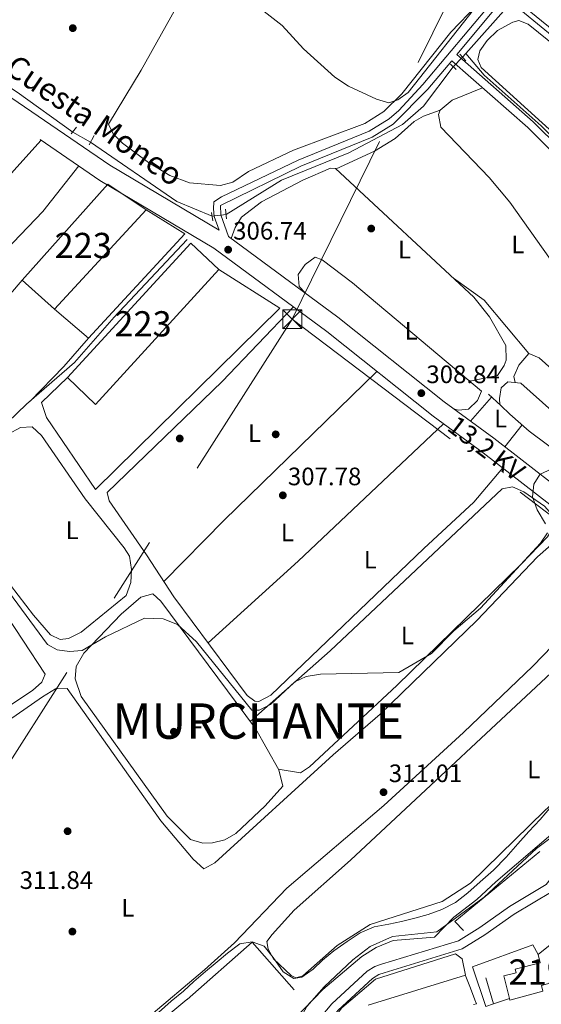
# Model space of a CAD drawing. Units: metres. Extents: x 608627 to 615599, y 4650619 to 4655354.
# Drawn here: x 610651 to 610858, y 4653984 to 4654375 of the extents above; entities that cross this region are included whole.
import ezdxf
from ezdxf.enums import TextEntityAlignment as Align

# ---------------------------------------------------------------- set-up
doc = ezdxf.new("R2010")
doc.units = ezdxf.units.M
doc.header["$MEASUREMENT"] = 0
for name, pattern in [('DGN Style 2', [87.3308, 52.39848, -34.93232]), ('DGN Style 3', [122.26311999999999, 87.3308, -34.93232]), ('DGN Style 5', [61.13155999999999, 26.19924, -34.93232]), ('DGN Style 7', [174.6616, 78.59772, -34.93232, 26.19924, -34.93232])]:
    doc.linetypes.add(name, pattern=pattern)
for name, color, linetype, lineweight in [('Nivel 11', 7, 'Continuous', 0), ('Nivel 13', 7, 'Continuous', 0), ('Nivel 15', 7, 'Continuous', 0), ('Nivel 16', 7, 'Continuous', 0), ('Nivel 17', 7, 'Continuous', 0), ('Nivel 20', 7, 'Continuous', 0), ('Nivel 21', 7, 'Continuous', 0), ('Nivel 22', 7, 'Continuous', 0), ('Nivel 32', 7, 'Continuous', 0), ('Nivel 36', 7, 'Continuous', 0), ('Nivel 37', 7, 'Continuous', 0), ('Nivel 41', 7, 'Continuous', 0), ('Nivel 44', 7, 'Continuous', 0), ('Nivel 46', 7, 'Continuous', 0), ('Nivel 48', 7, 'Continuous', 0), ('Nivel 5', 7, 'Continuous', 0), ('Nivel 52', 7, 'Continuous', 0), ('Nivel 7', 7, 'Continuous', 0)]:
    doc.layers.add(name, color=color, linetype=linetype, lineweight=lineweight)
doc.styles.add('Style-Arial', font='txt')
doc.styles.add('Style-Arial Narrow', font='txt')
doc.styles.add('Style-Helvetica-Narrow-Oblique', font='txt')
doc.styles.add('Style-Times New Roman', font='txt')

# ---------------------------------------------------------------- blocks, each defined once
blk = doc.blocks.new('5PATER')
at = {"layer": 'Nivel 7', "linetype": 'Continuous', "lineweight": 0}
h = blk.add_hatch(color=51, dxfattribs=at)
edge = h.paths.add_edge_path()
edge.add_ellipse((0.001162722706794739, 0.002449445426464081), major_axis=(-1.095731442372465, -1.110710699892244), ratio=0.9994222409660318, start_angle=0, end_angle=360)
blk = doc.blocks.new('5PERFI')
at = {"layer": 'Nivel 17', "linetype": 'Continuous', "lineweight": 0}
h = blk.add_hatch(color=7, dxfattribs=at)
edge = h.paths.add_edge_path()
edge.add_arc((-0.003049332648515701, 0.0009910017251968384), 1.559999999766158, 315.0000000018422, 675.0000000018422)
blk = doc.blocks.new('5TME')
at = {"layer": 'Nivel 32', "color": 7, "linetype": 'Continuous', "lineweight": 0}
for p, q in [((-3.75, 3.75), (3.75, -3.75)), ((3.730000000447035, 3.779999997466803), (-3.71000000089407, -3.780000001192093))]:
    blk.add_line(p, q, dxfattribs=at)
at = {"layer": 'Nivel 32', "color": 7, "linetype": 'Continuous', "lineweight": 0, "flags": 128}
blk.add_lwpolyline([(-3.75, -3.75), (3.75, -3.75), (3.75, 3.75), (-3.75, 3.75), (-3.71000000089407, -3.780000001192093)], dxfattribs=at)

msp = doc.modelspace()

# ---------------------------------------------------------------- linework, layer by layer
at = {"layer": 'Nivel 11', "color": 142, "linetype": 'DGN Style 3', "lineweight": 13, "extrusion": (0.001560310420617865, 0.001742696209117908, 0.9999972642169149), "elevation": 9369.778352559439, "flags": 128}
msp.add_lwpolyline([(610843.6197498925, 4654371.448968101), (610826.5096771047, 4654352.338939086)], dxfattribs=at)
at = {"layer": 'Nivel 11', "color": 142, "linetype": 'DGN Style 3', "lineweight": 13, "extrusion": (0.03257305401935533, 0.03979448556900653, 0.9986768221352442), "elevation": 205413.4936115408, "flags": 128}
msp.add_lwpolyline([(2475500.151217636, -3983141.417399772), (2475527.215434983, -3983139.667302821), (2475564.657890694, -3983135.389288053)], dxfattribs=at)
at = {"layer": 'Nivel 11', "color": 142, "linetype": 'DGN Style 3', "lineweight": 13, "elevation": 305.56, "flags": 128}
msp.add_lwpolyline([(610827.7300000004, 4654361.600000001), (610826.3900000006, 4654360.109999999)], dxfattribs=at)
at = {"layer": 'Nivel 11', "color": 142, "linetype": 'DGN Style 3', "lineweight": 13, "extrusion": (-0.0541176864700958, -0.07912886220960966, 0.9953943435526129), "elevation": -401035.6774191188, "flags": 128}
msp.add_lwpolyline([(-2123336.177189367, 4167263.217942253), (-2123350.935172083, 4167260.088541973), (-2123392.500232155, 4167260.192855317)], dxfattribs=at)
at = {"layer": 'Nivel 11', "color": 142, "linetype": 'DGN Style 3', "lineweight": 13}
for points in [[(610822.7600000016, 4654356.219999999, 305.62), (610810.8999999985, 4654340.640000001, 305.67), (610802.5799999982, 4654333.440000001, 305.81), (610781.3099999987, 4654322.09, 305.8), (610754.5799999982, 4654311.289999999, 305.98), (610732.6099999994, 4654297.66, 305.98)], [(610933.3599999994, 4654123.260000002, 317.56), (610924.2800000012, 4654117.080000002, 317.49), (610910.8399999999, 4654101.059999999, 317.72), (610866.7699999996, 4654058.539999999, 318.24), (610864.8399999999, 4654054.23, 318.3), (610861.5500000007, 4654050.48, 318.73), (610855.8000000007, 4654046.129999999, 318.57), (610835.0199999996, 4654026.82, 318.78), (610816.25, 4654013.059999999, 319.15), (610798.6600000001, 4654011.18, 319.3), (610789.7199999988, 4654007.18, 319.35), (610782.8399999999, 4654001.920000002, 319.4), (610771.5799999982, 4653991.16, 319.63), (610764.6700000018, 4653983.420000002, 319.85), (610756.5599999987, 4653968.649999999, 320.08), (610756.0599999987, 4653962.830000002, 320.21), (610760.6999999993, 4653947.68, 320.31)]]:
    msp.add_polyline3d(points, dxfattribs=at)
at = {"layer": 'Nivel 13', "color": 4, "linetype": 'Continuous', "lineweight": 0}
for points in [[(610954.1700000018, 4654225.870000001, 316.72), (610950.8200000003, 4654229.789999999, 315.44), (610946.6999999993, 4654234.289999999, 312.67), (610939.7699999996, 4654240.539999999, 311.67), (610932.4299999997, 4654252.120000001, 310.76), (610925.1400000006, 4654260.109999999, 309.75), (610912.9600000009, 4654271.68, 309.29), (610868.2600000016, 4654322.289999999, 306.88), (610857.6099999994, 4654332.859999999, 306.8), (610835.0500000007, 4654352.91, 306.65), (610827.7300000004, 4654361.600000001, 305.56)], [(610513.7699999996, 4654165.93, 310.75), (610516.3500000015, 4654171.580000002, 310.22), (610528.0599999987, 4654183.789999999, 310.04), (610541.9800000004, 4654201.98, 308.97), (610555.25, 4654216.100000001, 308.88), (610573.1000000015, 4654233.399999999, 307.9), (610590.3599999994, 4654253.199999999, 307.51), (610604.9600000009, 4654266.859999999, 306.92), (610659.1900000013, 4654327.07, 306.76)], [(610513.6700000018, 4654150.530000001, 311.69), (610531.6999999993, 4654157.460000001, 311.59), (610555.3000000007, 4654169.52, 311.05), (610568.4100000001, 4654176.960000001, 310.2), (610578.2300000004, 4654183.899999999, 309.58), (610582.9499999993, 4654185.609999999, 309.37), (610596.9800000004, 4654187.129999999, 309.17), (610606.7100000009, 4654189.330000002, 308.95), (610622.379999999, 4654195.84, 308.56), (610630.9600000009, 4654200.82, 307.16), (610653.5, 4654222.390000001, 307.22), (610672.4600000009, 4654239, 307.16), (610688.2100000009, 4654256.899999999, 306.94), (610717.2300000004, 4654287.690000001, 306.95)], [(610941.3000000007, 4654139.710000001, 317.25), (610931.75, 4654147.030000001, 315.54), (610899.5700000003, 4654173.960000001, 311.71), (610899.379999999, 4654174.120000001, 311.69), (610866.8999999985, 4654201.289999999, 309.44), (610852.8200000003, 4654211.66, 309.46), (610845.2300000004, 4654218.440000001, 310.01), (610841.5899999999, 4654221.859999999, 309.81), (610836.75, 4654226.32, 307.72)]]:
    msp.add_polyline3d(points, dxfattribs=at)
at = {"layer": 'Nivel 15', "color": 1, "linetype": 'Continuous', "lineweight": 13}
for points in [[(610651.7399999984, 4654271.580000002, 312.48), (610685.7399999984, 4654309.739999998, 312.98), (610700.9100000001, 4654299.48, 312.6), (610664.5500000007, 4654260.170000002, 312.31), (610651.7399999984, 4654271.580000002, 312.48)], [(610669.7100000009, 4654233.039999999, 313.8), (610718.6499999985, 4654286.300000001, 312.52), (610729.7600000016, 4654275.890000001, 312.06), (610680.7600000016, 4654222.23, 312.81), (610669.7100000009, 4654233.039999999, 313.8)]]:
    msp.add_polyline3d(points, dxfattribs=at)
at = {"layer": 'Nivel 15', "color": 51, "linetype": 'Continuous', "lineweight": 13}
for points in [[(610858.2300000004, 4653989.489999998, 330.63), (610845.2199999988, 4653985.920000002, 330.61), (610845.0599999987, 4653986.550000001, 330.56), (610842.7699999996, 4653995.539999999, 329.88), (610847.7199999988, 4653996.800000001, 330.38), (610847.3500000015, 4653998.260000002, 330.38), (610857.2100000009, 4654000.77, 329.55), (610856.370000001, 4654004.059999999, 327.77), (610866.5700000003, 4654012.280000001, 328.02), (610868.6000000015, 4654007.260000002, 328.31), (610863.9800000004, 4654003.760000002, 328.14), (610866.4200000018, 4653997.390000001, 328.37), (610861.9400000013, 4653992.960000001, 330.46), (610857.7600000016, 4653991.699999999, 330.75), (610858.2300000004, 4653989.489999998, 330.63)], [(610788.9400000013, 4653984, 332.86), (610827.620000001, 4653995.809999999, 332.91), (610827.7899999991, 4653995.370000001, 332.9), (610829.5500000007, 4653990.699999999, 332.8), (610831.3099999987, 4653986.02, 332.69), (610831.8999999985, 4653984.460000001, 332.66)], [(610831.8999999985, 4653984.460000001, 332.66), (610830.8299999982, 4653984.16, 332.67)]]:
    msp.add_polyline3d(points, dxfattribs=at)
at = {"layer": 'Nivel 16', "color": 1, "linetype": 'Continuous', "lineweight": 13, "extrusion": (-0.07361134224436375, 0.1132950737066749, 0.9908307608097269), "elevation": 482632.1929971324, "flags": 128}
msp.add_lwpolyline([(-3047894.831925895, -3537044.432604892), (-3047851.40313746, -3537039.547654998), (-3047852.336820789, -3537034.662705105)], dxfattribs=at)
at = {"layer": 'Nivel 16', "color": 1, "linetype": 'Continuous', "lineweight": 13, "extrusion": (-0.04028253388589156, 0.137977715735396, 0.989615818095171), "elevation": 617862.9650505183, "flags": 128}
msp.add_lwpolyline([(-1890640.910455793, -4251647.913597004), (-1890640.910455793, -4251637.060496066)], dxfattribs=at)
at = {"layer": 'Nivel 16', "color": 1, "linetype": 'Continuous', "lineweight": 13, "extrusion": (0.01420721511677494, 0.004676075526623562, 0.9998881384216411), "elevation": 30768.88307410845, "flags": 128}
msp.add_lwpolyline([(610778.7458195463, 4653893.552936025), (610772.3950397149, 4653891.462913174)], dxfattribs=at)
at = {"layer": 'Nivel 16', "color": 1, "linetype": 'Continuous', "lineweight": 13}
for points in [[(610700.9100000001, 4654299.48, 310.2), (610716.3200000003, 4654289.98, 309.43), (610678.0599999987, 4654248.539999999, 309.64), (610664.5500000007, 4654260.170000002, 309.54)], [(610729.7600000016, 4654275.890000001, 308.42), (610753.9499999993, 4654260.530000001, 308.63), (610680.879999999, 4654188.510000002, 309.56), (610661.3399999999, 4654217.170000002, 309.56), (610659.379999999, 4654223.050000001, 309.54), (610669.7100000009, 4654233.039999999, 309.52)], [(610838.7100000009, 4653984.460000001, 328.22), (610835.6900000013, 4653983.48, 328.26), (610830.3500000015, 4653999.190000001, 325.82), (610854.2399999984, 4654007.899999999, 326.79), (610856.370000001, 4654004.059999999, 326.79)], [(610791.5899999999, 4653930.859999999, 328.56), (610780.629999999, 4653926.960000001, 326.75), (610770.1799999997, 4653944.739999998, 325.34), (610768.3500000015, 4653944.09, 324.64), (610762.3999999985, 4653954.59, 324.62), (610761.8999999985, 4653960.23, 324.87), (610765.629999999, 4653960.710000001, 325.86), (610772.8000000007, 4653975.5, 325.76), (610778.5300000012, 4653982.830000002, 325.72), (610791.9100000001, 4653994.300000001, 325.57), (610823.6600000001, 4654004.370000001, 325.68), (610826.2300000004, 4654002.350000001, 325.53), (610827.620000001, 4653995.809999999, 325.82)]]:
    msp.add_polyline3d(points, dxfattribs=at)
at = {"layer": 'Nivel 20', "color": 7, "linetype": 'DGN Style 2', "lineweight": 0}
msp.add_polyline3d([(610657.5799999982, 4653938.27, 317.2), (610676.6900000013, 4653952.789999999, 316.08), (610717.1700000018, 4653986.23, 316.33), (610743.0300000012, 4654008.989999998, 316.13), (610759.629999999, 4653989.98, 316.08)], dxfattribs=at)
at = {"layer": 'Nivel 21', "color": 1, "linetype": 'DGN Style 2', "lineweight": 0, "extrusion": (0.01164417358918315, -0.01246896921841696, 0.9998544584228523), "elevation": -50615.91621293723, "flags": 128}
msp.add_lwpolyline([(610780.3111593537, 4654091.953685753), (610782.7116953209, 4654089.383485943)], dxfattribs=at)
at = {"layer": 'Nivel 21', "color": 1, "linetype": 'DGN Style 2', "lineweight": 0, "extrusion": (-0.004544624562196471, 0.004463470552157248, 0.999979711703302), "elevation": 18305.28594748715, "flags": 128}
msp.add_lwpolyline([(610816.6856739186, 4654322.018152781), (610818.92574168, 4654319.818130869)], dxfattribs=at)
at = {"layer": 'Nivel 21', "color": 1, "linetype": 'DGN Style 2', "lineweight": 0, "extrusion": (0.00710443348883754, 0.009245961286908185, 0.9999320173015182), "elevation": 47679.46363928814, "flags": 128}
msp.add_lwpolyline([(610655.7245208882, 4654090.425752826), (610653.634289451, 4654087.705636553)], dxfattribs=at)
at = {"layer": 'Nivel 21', "color": 1, "linetype": 'DGN Style 2', "lineweight": 0, "extrusion": (-0.00465484230204821, -0.008369544040628556, 0.9999541405363024), "elevation": -41489.84640563042, "flags": 128}
msp.add_lwpolyline([(610675.1544738263, 4654144.771473967), (610673.1243096255, 4654141.12134612)], dxfattribs=at)
at = {"layer": 'Nivel 21', "color": 1, "linetype": 'DGN Style 2', "lineweight": 0, "extrusion": (-0.007160561558338277, 0.05710984462381992, 0.9983422218884728), "elevation": 261739.5954710043, "flags": 128}
msp.add_lwpolyline([(-1185015.04675591, -4534612.806656715), (-1185015.04675591, -4534609.505581133)], dxfattribs=at)
at = {"layer": 'Nivel 21', "color": 1, "linetype": 'DGN Style 2', "lineweight": 0, "extrusion": (-0.00117691762328793, 0.01291246763835901, 0.9999159379889874), "elevation": 59686.77851217446, "flags": 128}
msp.add_lwpolyline([(610732.3484056406, 4653917.13061529), (610732.6984642483, 4653913.290295124)], dxfattribs=at)
at = {"layer": 'Nivel 21', "color": 7, "linetype": 'Continuous', "lineweight": 0}
for points in [[(610838.0500000007, 4654381.800000001, 306.6), (610810.6900000013, 4654349.190000001, 306.44), (610801.0899999999, 4654338.969999999, 306.43), (610797.3399999999, 4654335.66, 306.46), (610789.379999999, 4654330.739999998, 306.46), (610761.2399999984, 4654319.199999999, 306.45), (610730.7399999984, 4654304.699999999, 307.12), (610727.8099999987, 4654302.710000001, 307.14), (610727.5799999982, 4654299.850000001, 307.16), (610727.8900000006, 4654296.859999999, 307.16), (610729.8900000006, 4654291.440000001, 306.93), (610686.4800000004, 4654317.23, 306.95), (610546.370000001, 4654413.07, 306.82)], [(610844.379999999, 4654385.539999999, 306.6), (610864.6999999993, 4654368.789999999, 306.84), (610906.7100000009, 4654330.550000001, 308.05), (610926.870000001, 4654313.5, 308.76), (610951.3200000003, 4654293.100000001, 310.72), (610961.370000001, 4654282.91, 311.82), (610976.0500000007, 4654272.489999998, 312.99), (610983.8000000007, 4654264.43, 313.85)], [(610824.1400000006, 4654361.100000001, 306.44), (610854.4699999988, 4654334.440000001, 307.24), (610865.2600000016, 4654323.719999999, 307.47), (610893.6999999993, 4654291.350000001, 309.08), (610922.9800000004, 4654256.370000001, 310.88)], [(610936.7100000009, 4654130.989999998, 316.65), (610915.8099999987, 4654149.109999999, 314.68), (610838.8299999982, 4654208.879999999, 308.96), (610819.1400000006, 4654223.34, 308.38), (610776.9200000018, 4654256.879999999, 307.22), (610733.620000001, 4654288.969999999, 307.16)], [(610962.6499999985, 4654099.670000002, 321.62), (610942.7100000009, 4654107.010000002, 321.72), (610937.2800000012, 4654108.109999999, 321.72), (610932.7600000016, 4654108.080000002, 321.72), (610924.1099999994, 4654103.420000002, 321.92), (610903.8200000003, 4654086.739999998, 322.29), (610884.1099999994, 4654068.059999999, 322.36), (610877.9699999988, 4654060.170000002, 322.34), (610864.1400000006, 4654037.550000001, 322.2), (610859.6000000015, 4654031.800000001, 322.26), (610844.9899999984, 4654023.080000002, 322.51), (610833.2699999996, 4654014.75, 322.67), (610824.7600000016, 4654009.52, 323.7), (610794.2300000004, 4654000.190000001, 323.82), (610791.6600000001, 4653999.280000001, 323.83), (610788.6000000015, 4653997.390000001, 323.85), (610774.5199999996, 4653984.440000001, 324.04), (610764.7199999988, 4653972.850000001, 324.24), (610762.4600000009, 4653968.379999999, 324.25), (610762.370000001, 4653962.73, 323.9)]]:
    msp.add_polyline3d(points, dxfattribs=at)
at = {"layer": 'Nivel 21', "color": 7, "linetype": 'DGN Style 3', "lineweight": 0}
for points in [[(610557.9200000018, 4654396.489999998, 306.82), (610682.5899999999, 4654311.210000001, 306.95), (610727.8099999987, 4654284.350000001, 306.93), (610772.5500000007, 4654251.210000001, 307.22), (610814.7800000012, 4654217.66, 308.38), (610834.5500000007, 4654203.140000001, 308.96), (610911.3099999987, 4654143.550000001, 314.68), (610928.4400000013, 4654129.34, 316.29), (610930.8200000003, 4654127.170000002, 316.6)], [(610824.1400000006, 4654361.100000001, 306.44), (610843.1600000001, 4654384, 306.25), (610863.4100000001, 4654367.300000001, 306.84), (610905.4200000018, 4654329.080000002, 308.05), (610925.6000000015, 4654312, 308.76), (610949.9899999984, 4654291.66, 310.72), (610960.0899999999, 4654281.41, 311.82), (610974.7600000016, 4654271, 312.99), (610982.3900000006, 4654263.059999999, 313.85)], [(610733.620000001, 4654288.969999999, 307.16), (610730.4899999984, 4654297.469999999, 307.16), (610730.3500000015, 4654301.23, 307.14), (610762.3099999987, 4654316.780000001, 306.45), (610790.5899999999, 4654328.370000001, 306.46), (610798.9200000018, 4654333.52, 306.46), (610812.6700000018, 4654347.43, 306.44), (610822.120000001, 4654358.68, 306.6), (610852.3200000003, 4654332.129999999, 307.24), (610862.9600000009, 4654321.559999999, 307.47), (610891.3099999987, 4654289.300000001, 309.08), (610920.5599999987, 4654254.350000001, 310.88)], [(610899.4600000009, 4654076.280000001, 322.32), (610886.7399999984, 4654065.68, 322.36), (610880.8900000006, 4654058.16, 322.34), (610867.0399999991, 4654035.52, 322.2), (610861.9800000004, 4654029.09, 322.26), (610846.9299999997, 4654020.109999999, 322.51), (610835.2199999988, 4654011.800000001, 322.67), (610826.2300000004, 4654006.280000001, 323.7), (610795.3399999999, 4653996.82, 323.82), (610793.1999999993, 4653996.07, 323.83), (610790.75, 4653994.559999999, 323.85), (610777.0799999982, 4653981.98, 324.04), (610767.6799999997, 4653970.879999999, 324.24), (610765.9800000004, 4653967.52, 324.25), (610765.9100000001, 4653962.68, 323.9)]]:
    msp.add_polyline3d(points, dxfattribs=at)
at = {"layer": 'Nivel 22', "color": 142, "linetype": 'DGN Style 5', "lineweight": 0, "extrusion": (0.007693177177621927, 0.008244203642134792, 0.9999364220445321), "elevation": 43376.22878682599, "flags": 128}
msp.add_lwpolyline([(610802.3314702325, 4654156.784513932), (610805.9618244097, 4654160.674646132)], dxfattribs=at)
at = {"layer": 'Nivel 22', "color": 142, "linetype": 'DGN Style 5', "lineweight": 0, "extrusion": (-0.00429616823753625, 0.002418493576434834, 0.9999878468397981), "elevation": 8938.68552851307, "flags": 128}
msp.add_lwpolyline([(610674.5580872521, 4654318.373679191), (610667.4879806489, 4654322.353690829)], dxfattribs=at)
at = {"layer": 'Nivel 22', "color": 142, "linetype": 'DGN Style 5', "lineweight": 0, "extrusion": (0.02141276642359753, 0.002280420972910206, 0.9997681196728945), "elevation": 23997.14177249248, "flags": 128}
msp.add_lwpolyline([(4563449.688964929, -1099923.722762305), (4563449.688964929, -1099918.150141735)], dxfattribs=at)
at = {"layer": 'Nivel 32', "color": 6, "linetype": 'DGN Style 7', "lineweight": 0, "extrusion": (0.01281117299063921, 0.02006309219358205, 0.9997166329406727), "elevation": 101510.4599774338, "flags": 128}
msp.add_lwpolyline([(1990076.902968535, -4249980.500707865), (1990076.902968533, -4250225.412470348)], dxfattribs=at)
at = {"layer": 'Nivel 32', "color": 6, "linetype": 'DGN Style 7', "lineweight": 0, "extrusion": (-0.0281422600987111, 0.02136493873205641, 0.999375581345428), "elevation": 82556.81030499889, "flags": 128}
msp.add_lwpolyline([(-4076319.079997323, -2326356.301417392), (-4076319.07999732, -2326187.905391015)], dxfattribs=at)
at = {"layer": 'Nivel 32', "color": 6, "linetype": 'DGN Style 7', "lineweight": 0}
msp.add_polyline3d([(610758.8599999994, 4654256.120000001, 307.24), (610830.879999999, 4654402.859999999, 305.46), (610877.1400000006, 4654496.109999999, 304.11), (610947.1499999985, 4654643.129999999, 303.7), (611064.7800000012, 4654760.18, 302.33)], dxfattribs=at)
at = {"layer": 'Nivel 36', "color": 92, "linetype": 'Continuous', "lineweight": 0, "extrusion": (-0.09261008444119274, -0.04169633787116271, 0.9948290243393229), "elevation": -250328.9327132033, "flags": 128}
msp.add_lwpolyline([(-3993188.06429792, 2455023.590733409), (-3993175.05061342, 2455031.172172312), (-3993148.471203523, 2455038.655150965)], dxfattribs=at)
at = {"layer": 'Nivel 36', "color": 92, "linetype": 'Continuous', "lineweight": 0, "extrusion": (0.005557768128353532, 0.004048651527077959, 0.9999763595376863), "elevation": 22544.34026192985, "flags": 128}
msp.add_lwpolyline([(610666.9224718399, 4654195.410785004), (610657.0520684943, 4654184.260693621), (610643.7215518579, 4654170.450580433)], dxfattribs=at)
at = {"layer": 'Nivel 36', "color": 92, "linetype": 'Continuous', "lineweight": 0, "extrusion": (0.6384024396051303, -0.6461356644978455, 0.4182714766394496), "elevation": -2617207.35266097, "flags": 128}
msp.add_lwpolyline([(3705657.00551825, 1205531.59231453), (3705572.444580879, 1205533.012515635), (3705538.293559857, 1205531.878556613)], dxfattribs=at)
at = {"layer": 'Nivel 36', "color": 92, "linetype": 'Continuous', "lineweight": 0, "extrusion": (0.02282043405779977, 0.02606879727894591, 0.9993996425844082), "elevation": 135577.6958220607, "flags": 128}
msp.add_lwpolyline([(2605994.539799057, -3901967.011741836), (2605994.539799055, -3901954.311911125)], dxfattribs=at)
at = {"layer": 'Nivel 36', "color": 92, "linetype": 'Continuous', "lineweight": 0, "extrusion": (-0.4739841990142826, 0.510820876435315, 0.717217548086106), "elevation": 2088172.726533022, "flags": 128}
msp.add_lwpolyline([(-3613341.080955815, -2148764.974647537), (-3613389.251317013, -2148764.300183233), (-3613468.703683645, -2148765.247303322)], dxfattribs=at)
at = {"layer": 'Nivel 36', "color": 92, "linetype": 'Continuous', "lineweight": 0, "extrusion": (-0.02140557144302542, -0.02695978677372298, 0.9994073100634762), "elevation": -138242.7384152357, "flags": 128}
msp.add_lwpolyline([(-2415673.300078841, 4022458.194253381), (-2415673.300078839, 4022469.232985191)], dxfattribs=at)
at = {"layer": 'Nivel 36', "color": 92, "linetype": 'Continuous', "lineweight": 0}
for points in [[(610753.1700000018, 4654450.760000002, 303.7), (610737.3999999985, 4654423.800000001, 305.94), (610698.9400000013, 4654354.940000001, 305.25), (610686, 4654333.460000001, 305.13), (610687.8500000015, 4654329.690000001, 305.04), (610691.4899999984, 4654325.989999998, 305.07), (610701.8299999982, 4654318.289999999, 305.12), (610710.3399999999, 4654313.199999999, 305.12), (610718.1099999994, 4654310.18, 305.13), (610730.4499999993, 4654309.219999999, 305.16), (610735.25, 4654310.52, 305.17), (610741.5300000012, 4654314.670000002, 305.17), (610759.3299999982, 4654323.170000002, 305.13), (610787.6999999993, 4654333.75, 305.12), (610795.2399999984, 4654338.469999999, 305.08), (610802.3399999999, 4654345.559999999, 305.06), (610821.7899999991, 4654370.039999999, 305.19), (610832.1799999997, 4654380.859999999, 305.2), (610840.7300000004, 4654392.080000002, 305.43)], [(610878.2100000009, 4654317.530000001, 306.91), (610863.6900000013, 4654328.920000002, 306.83), (610833.8099999987, 4654355.989999998, 306.82), (610832.5300000012, 4654359.149999999, 306.82), (610833.3399999999, 4654362.559999999, 306.84), (610836.2199999988, 4654366.760000002, 306.93), (610840.2800000012, 4654370.629999999, 307.01), (610846.3399999999, 4654374.039999999, 306.97), (610848.6900000013, 4654374.600000001, 306.95), (610852.4299999997, 4654373.239999998, 306.93), (610864.1400000006, 4654363.800000001, 306.9), (610892.7899999991, 4654338.190000001, 307.03), (610891.6700000018, 4654333.16, 307.22)], [(610908.0199999996, 4654269.330000002, 310.11), (610902.3900000006, 4654264.170000002, 309.77), (610889.620000001, 4654254.530000001, 309.62), (610885.1099999994, 4654249.330000002, 309.41), (610882.9699999988, 4654249.359999999, 309.37), (610879.9100000001, 4654252.539999999, 309.25), (610871.6600000001, 4654262.359999999, 308.92), (610866.4100000001, 4654272.550000001, 308.42), (610845.1600000001, 4654302.609999999, 306.94), (610837, 4654312.379999999, 306.71), (610817.8500000015, 4654332.309999999, 306.7), (610816.8299999982, 4654337.399999999, 306.7), (610817.6000000015, 4654339.039999999, 306.7), (610822.370000001, 4654343.050000001, 306.72), (610834.3000000007, 4654347.98, 306.88)], [(610776.2699999996, 4654315.739999998, 307.09), (610791.5300000012, 4654322.859999999, 306.45), (610799.6999999993, 4654327.870000001, 306.56), (610807.2899999991, 4654334.559999999, 306.7), (610810.9800000004, 4654336.710000001, 306.72), (610817.5899999999, 4654339.010000002, 306.7)], [(610569.5199999996, 4654229.93, 308.1), (610569.2399999984, 4654225.100000001, 307.72), (610570.6999999993, 4654220.399999999, 307.73), (610576, 4654217.469999999, 307.74), (610581.25, 4654219.960000001, 307.76), (610586.2699999996, 4654223.600000001, 307.78), (610601.5199999996, 4654236.719999999, 307.64), (610611.9800000004, 4654247.059999999, 307.53), (610639.1099999994, 4654277.289999999, 307.4), (610659.9899999984, 4654298.890000001, 307.45), (610674.2100000009, 4654316.940000001, 306.94)], [(610734.6700000018, 4654288.190000001, 306.93), (610736.1900000013, 4654292.460000001, 306.99), (610738.8000000007, 4654296.550000001, 306.95), (610746.7300000004, 4654302.739999998, 306.98), (610763.0399999991, 4654311.23, 307.07), (610774.0799999982, 4654315.989999998, 307.09), (610776.0500000007, 4654315.940000001, 307.09), (610830.9200000018, 4654264.84, 306.95), (610837.1000000015, 4654257.080000002, 306.83), (610843.6000000015, 4654245.710000001, 306.78), (610843.6999999993, 4654239.850000001, 306.78), (610842.9699999988, 4654237.75, 306.78), (610840.2300000004, 4654233.850000001, 306.84), (610829.25, 4654231.530000001, 307.36)], [(610764.0700000003, 4654266.41, 307.13), (610761.6700000018, 4654269.080000002, 307.67), (610761.2600000016, 4654273.850000001, 307.63), (610764.0399999991, 4654277.870000001, 307.49), (610767.9699999988, 4654280.789999999, 307.4), (610770.8000000007, 4654279.719999999, 307.49), (610782.7300000004, 4654270.59, 307.32), (610833.9800000004, 4654227.559999999, 307.36), (610832.379999999, 4654223.870000001, 307.53), (610828.7600000016, 4654220.420000002, 307.49), (610824.7899999991, 4654220.059999999, 307.42), (610822.870000001, 4654220.600000001, 308.49)], [(610624.0899999999, 4654196.830000002, 308.28), (610618.2699999996, 4654198.800000001, 307.98), (610614.2800000012, 4654201.600000001, 307.77), (610611.4499999993, 4654205.57, 307.61), (610609.6400000006, 4654210.289999999, 307.47), (610609.8200000003, 4654216.43, 307.34), (610612.5700000003, 4654223.390000001, 307.32), (610619.2100000009, 4654233.649999999, 307.32), (610651.7399999984, 4654271.580000002, 307.34)], [(610842.3399999999, 4654197.09, 309.54), (610830.8900000006, 4654183.52, 308.54), (610811.120000001, 4654165.09, 309.17), (610750.3200000003, 4654107, 309.1), (610745.6499999985, 4654104.449999999, 309.1), (610743.9800000004, 4654104.550000001, 309.1), (610741.0300000012, 4654106.809999999, 309.1), (610711.9299999997, 4654145.899999999, 308.32), (610701.0399999991, 4654162.620000001, 307.49), (610686.2300000004, 4654184.07, 307.63), (610685.5, 4654187.41, 307.7), (610731.0700000003, 4654231.379999999, 308), (610759.3299999982, 4654261, 307.13)], [(610847.3200000003, 4654230.960000001, 309.6), (610846.8099999987, 4654233.390000001, 308.98), (610848.7100000009, 4654237.920000002, 308.94), (610852.6999999993, 4654242.469999999, 308.79), (610856.7800000012, 4654240.73, 308.86), (610879.5500000007, 4654220.379999999, 309.97), (610910.2899999991, 4654194.469999999, 311.73), (610910.5199999996, 4654191.739999998, 311.78), (610908.4899999984, 4654188.300000001, 311.9), (610903.1400000006, 4654183.210000001, 311.9)], [(610841.2399999984, 4654222.18, 309.66), (610841.0500000007, 4654224.600000001, 309.64), (610841.7399999984, 4654228.899999999, 309.62), (610844.4100000001, 4654231.289999999, 309.6), (610849.5599999987, 4654230.719999999, 309.6), (610877.8200000003, 4654205.48, 309.85), (610904.6900000013, 4654181.850000001, 311.41), (610906.1700000018, 4654179.559999999, 311.32), (610904.1999999993, 4654177.210000001, 311.18), (610901.9800000004, 4654175.52, 311.03), (610899.379999999, 4654174.120000001, 311.69)], [(610656.1900000013, 4654138.629999999, 308.65), (610647.1000000015, 4654150.539999999, 308.56), (610633.8099999987, 4654170.32, 308.62), (610624.8999999985, 4654185.969999999, 308.75), (610624.2399999984, 4654189.289999999, 308.75), (610626.5300000012, 4654193.719999999, 308.73), (610630.1499999985, 4654197.93, 308.74), (610641.1600000001, 4654207.879999999, 308.77), (610651.1000000015, 4654213.18, 308.73), (610655.6799999997, 4654213.379999999, 308.71), (610659.379999999, 4654210.010000002, 308.69), (610676.7600000016, 4654184.789999999, 308.69), (610692.25, 4654165.420000002, 308.7), (610694.3299999982, 4654162.039999999, 308.71), (610695.129999999, 4654156.809999999, 308.73), (610694.7899999991, 4654151.640000001, 308.73), (610692.9499999993, 4654146.510000002, 308.75), (610675.1700000018, 4654131.93, 308.81), (610670.0799999982, 4654129.420000002, 308.8), (610666.7899999991, 4654129.080000002, 308.79), (610663, 4654130.920000002, 308.81), (610656.1900000013, 4654138.629999999, 308.65)], [(610742.2300000004, 4654096.48, 310.38), (610773.879999999, 4654124.5, 310.5), (610842.0799999982, 4654188.84, 310.41), (610846.2100000009, 4654189.57, 310.37), (610850.7699999996, 4654187.68, 310.16), (610858.8999999985, 4654181.940000001, 310.48), (610862.7699999996, 4654177.620000001, 310.51), (610862.3200000003, 4654173.559999999, 310.51), (610860.120000001, 4654169.809999999, 310.47), (610849.6999999993, 4654158.989999998, 310.39), (610800.3599999994, 4654110.780000001, 310.48), (610765.7100000009, 4654078.489999998, 310.49), (610762.1400000006, 4654076.190000001, 310.43), (610753.3099999987, 4654077.59, 310.33)], [(610793.6900000013, 4654099.43, 312.54), (610832.1000000015, 4654136.559999999, 312.17), (610856.1000000015, 4654161.870000001, 311.93), (610863.8599999994, 4654168.609999999, 311.83), (610869.9899999984, 4654171.010000002, 311.71), (610874.7399999984, 4654169.469999999, 311.67), (610882.6400000006, 4654163.239999998, 311.74), (610886.8399999999, 4654158.379999999, 311.8), (610887.8999999985, 4654155.359999999, 311.78), (610873.8399999999, 4654138.66, 311.98), (610854.2800000012, 4654118.52, 311.98), (610826.8599999994, 4654092.199999999, 312.01), (610795.2600000016, 4654063.16, 312.17), (610756.7600000016, 4654030.359999999, 312.4), (610735.9800000004, 4654008.710000001, 312.41), (610724.0399999991, 4653997.969999999, 312.57), (610701.129999999, 4653978.600000001, 313.07)], [(610634.0799999982, 4654155.809999999, 313.15), (610660.8599999994, 4654115.34, 313.14), (610659.5, 4654112.16, 313.16), (610655.7600000016, 4654108.800000001, 313.16), (610624.0700000003, 4654087.710000001, 313.3)], [(610897.8599999994, 4654098.760000002, 314.49), (610890.5, 4654090.120000001, 314.61), (610858.9600000009, 4654061.059999999, 314.49), (610829.6000000015, 4654032.420000002, 314.59), (610818.3200000003, 4654025.030000001, 314.59), (610789.7300000004, 4654016.010000002, 314.86), (610776.7399999984, 4654007.559999999, 314.83), (610763.0199999996, 4653995.629999999, 314.7), (610760.2600000016, 4653994.850000001, 314.59), (610758.4400000013, 4653995.739999998, 314.51), (610751.4899999984, 4654002.34, 314.51), (610749.2600000016, 4654006.16, 314.51), (610748.8000000007, 4654009.27, 314.53), (610750.879999999, 4654011.949999999, 314.53), (610759.5700000003, 4654021.629999999, 314.53), (610782.0399999991, 4654041.510000002, 314.53), (610871.4699999988, 4654125.010000002, 314.5), (610881.7100000009, 4654135.93, 314.43), (610896.1400000006, 4654155.32, 314.16)], [(610744.3200000003, 4654093.670000002, 310.39), (610706.7800000012, 4654144.210000001, 310.35), (610703.620000001, 4654147.210000001, 310.35), (610698.8200000003, 4654145.780000001, 310.36), (610690.9400000013, 4654139.140000001, 310.52), (610676.2399999984, 4654123.670000002, 310.51), (610673.1999999993, 4654118.390000001, 310.43), (610672.7699999996, 4654113.370000001, 310.43), (610675.1099999994, 4654106.43, 310.43), (610709.2899999991, 4654058.91, 310.3), (610718.4800000004, 4654049.739999998, 310.33), (610723.379999999, 4654048.170000002, 310.31), (610727.2600000016, 4654048.420000002, 310.3), (610732.0899999999, 4654049.57, 310.35), (610736.4499999993, 4654052.030000001, 310.42), (610748.0799999982, 4654062.989999998, 310.6), (610755.1900000013, 4654070.899999999, 310.47), (610753.4800000004, 4654077.289999999, 310.33), (610744.3200000003, 4654093.670000002, 310.39)], [(610613.120000001, 4654073.84, 313.06), (610659.8299999982, 4654106.289999999, 312.38), (610664.9100000001, 4654109.440000001, 312.23), (610669.629999999, 4654109.629999999, 312.07), (610706.7899999991, 4654057.140000001, 311.68), (610719.5799999982, 4654041.84, 311.73), (610723.8200000003, 4654038.080000002, 311.71), (610728.1099999994, 4654040.420000002, 311.71), (610775.0399999991, 4654083.300000001, 311.86), (610793.6900000013, 4654099.43, 312.54)]]:
    msp.add_polyline3d(points, dxfattribs=at)
at = {"layer": 'Nivel 5', "color": 30, "linetype": 'Continuous', "lineweight": 0, "flags": 128}
for points, elevation in [([(610729.8500000015, 4654392.25), (610754.9100000001, 4654372.59), (610763.3200000003, 4654363.34), (610775.7600000016, 4654352.149999999), (610781.1900000013, 4654348.640000001), (610792.25, 4654343.41), (610797.1900000013, 4654341.98), (610800.75, 4654343.219999999), (610804.8200000003, 4654346.120000001), (610833.2699999996, 4654381.98)], 305), ([(610859.3399999999, 4654174.93), (610856.0100000016, 4654180.449999999), (610854.2300000004, 4654185.66), (610854.6400000006, 4654190.640000001), (610857.0799999982, 4654194.530000001), (610870.9699999988, 4654201.23)], 310), ([(610642.9400000013, 4654152.580000002), (610661.8200000003, 4654127.07), (610665.6700000018, 4654124.960000001), (610670.5199999996, 4654124.330000002), (610675.5, 4654124.629999999), (610684.7399999984, 4654130.080000002), (610700.3099999987, 4654137.550000001), (610707.6799999997, 4654137.219999999), (610713.3399999999, 4654135.02), (610720.8999999985, 4654128.050000001), (610742.8000000007, 4654100.969999999), (610745.7300000004, 4654100.969999999), (610750.2199999988, 4654103.199999999), (610759.8500000015, 4654112.199999999), (610764.379999999, 4654114.32), (610770.0399999991, 4654115.330000002), (610801.120000001, 4654115.960000001), (610814.0599999987, 4654123.460000001), (610823.0100000016, 4654132.460000001), (610833.5700000003, 4654141.440000001), (610857.3500000015, 4654167.280000001), (610860.1700000018, 4654171.41)], 310), ([(610873.3900000006, 4654061.780000001), (610839.6400000006, 4654032.879999999), (610832.0700000003, 4654025.84), (610822.9499999993, 4654018.920000002), (610815.3299999982, 4654010.940000001), (610798.8999999985, 4654009.559999999), (610792.1999999993, 4654006.77), (610786.5199999996, 4654003.32), (610771.0500000007, 4653990.18), (610759.9400000013, 4653978.629999999)], 320), ([(610843.7600000016, 4654042.640000001), (610848.3500000015, 4654048.010000002), (610852.7199999988, 4654052.850000001), (610857.25, 4654057.68), (610861.6999999993, 4654062.899999999)], 315), ([(610705.8000000007, 4653981), (610710.8099999987, 4653985.580000002), (610715.6700000018, 4653989.5), (610719.870000001, 4653993.370000001), (610724.4400000013, 4653997.330000002), (610729.0599999987, 4654001.129999999), (610733.120000001, 4654004.620000001), (610738.0199999996, 4654008.23), (610742.9899999984, 4654009.100000001), (610747.7600000016, 4654007.399999999), (610751.2600000016, 4654002.890000001), (610755.2699999996, 4653997.199999999), (610759.5300000012, 4653994.5), (610762.6099999994, 4653995.059999999), (610767.2300000004, 4653998.18), (610770.9299999997, 4654001.789999999), (610775.3000000007, 4654005.550000001), (610780.6400000006, 4654009.16), (610785.8399999999, 4654012.66), (610791.3099999987, 4654015.039999999), (610797.1400000006, 4654016.109999999), (610802.2399999984, 4654017.129999999), (610807.4499999993, 4654018.48), (610812.8000000007, 4654019.91), (610818.1400000006, 4654021.920000002), (610823.6700000018, 4654024.68), (610828.4899999984, 4654028.57), (610833.4699999988, 4654032.93), (610838.6400000006, 4654037.52), (610843.7600000016, 4654042.640000001)], 315)]:
    msp.add_lwpolyline(points, dxfattribs=dict(at, elevation=elevation))
at = {"layer": 'Nivel 52', "color": 1, "linetype": 'Continuous', "lineweight": 13}
msp.add_polyline3d([(610858.2300000004, 4653989.489999998, 330.63), (610857.7600000016, 4653991.699999999, 330.75), (610861.9400000013, 4653992.960000001, 330.46), (610866.4200000018, 4653997.390000001, 328.37), (610863.9800000004, 4654003.760000002, 328.14), (610868.6000000015, 4654007.260000002, 328.31), (610866.5700000003, 4654012.280000001, 328.02), (610856.370000001, 4654004.059999999, 327.77), (610857.2100000009, 4654000.77, 329.55), (610847.3500000015, 4653998.260000002, 330.38), (610847.7199999988, 4653996.800000001, 330.38), (610842.7699999996, 4653995.539999999, 329.88), (610845.0599999987, 4653986.550000001, 330.56), (610845.2199999988, 4653985.920000002, 330.61)], close=True, dxfattribs=at)
msp.add_polyline3d([(610830.8299999982, 4653984.16, 332.67), (610831.8999999985, 4653984.460000001, 332.66), (610831.3099999987, 4653986.02, 332.69), (610829.5500000007, 4653990.699999999, 332.8), (610827.7899999991, 4653995.370000001, 332.9), (610827.620000001, 4653995.809999999, 332.91), (610788.9400000013, 4653984, 332.86)], dxfattribs=at)
for points in [[(610651.7399999984, 4654271.580000002, 312.48), (610664.5500000007, 4654260.170000002, 312.31), (610700.9100000001, 4654299.48, 312.6), (610685.7399999984, 4654309.739999998, 312.98)], [(610669.7100000009, 4654233.039999999, 313.8), (610680.7600000016, 4654222.23, 312.81), (610729.7600000016, 4654275.890000001, 312.06), (610718.6499999985, 4654286.300000001, 312.52)]]:
    msp.add_3dface(points, dxfattribs=at)

# ---------------------------------------------------------------- block references
at = {"layer": 'Nivel 17', "color": 7, "linetype": 'Continuous', "lineweight": 0}
for p in [(610671.8099999987, 4654371.600000001, 306.74), (610790.1999999993, 4654292.080000002, 306.91), (610752.3099999987, 4654210.43, 307.57), (610714.2399999984, 4654208.780000001, 307.3), (610711.9100000001, 4654092.440000001, 310.2), (610669.7600000016, 4654052.969999999, 312.05), (610671.6499999985, 4654013.149999999, 312.67)]:
    msp.add_blockref('5PERFI', p, dxfattribs=at)
at = {"layer": 'Nivel 32', "color": 7, "linetype": 'Continuous', "lineweight": 0}
msp.add_blockref('5TME', (610758.8599999994, 4654256.120000001, 307.24), dxfattribs=at)
at = {"layer": 'Nivel 7', "color": 51, "linetype": 'Continuous', "lineweight": 0}
for p in [(610733.4400000013, 4654283.699999999, 306.74), (610810.0700000003, 4654226.760000002, 308.84), (610755.1400000006, 4654186.239999998, 307.78), (610795.0799999982, 4654068.449999999, 311.01)]:
    msp.add_blockref('5PATER', p, dxfattribs=at)

# ---------------------------------------------------------------- texts
at = {"layer": 'Nivel 37', "color": 92, "linetype": 'Continuous', "lineweight": 0, "style": 'Style-Arial Narrow'}
for p in [(610803.3831471056, 4654283.729979999, 307), (610848.3831471056, 4654285.749979999, 307.54), (610806.0731471032, 4654251.559979998, 307.34), (610841.5231471024, 4654216.679979999, 309.51), (610743.8531471044, 4654210.949979998, 307.54), (610671.5331471041, 4654172.379979998, 308.66), (610756.9231471047, 4654171.539979998, 308.6), (610789.8231471032, 4654160.70998, 309.16), (610804.5331471041, 4654130.63998, 310.46), (610720.5131471045, 4654097.329980001, 310.23), (610854.6531471051, 4654077.479979999, 314.82), (610693.6531471051, 4654022.54998, 312.31)]:
    msp.add_text('L', height=6.99996, dxfattribs=at).set_placement(p, align=Align.MIDDLE_CENTER)
at = {"layer": 'Nivel 41', "color": 7, "linetype": 'Continuous', "lineweight": 0, "style": 'Style-Arial'}
for s, p in [('306.74', (610735.4200000018, 4654287.699999999, 306.74)), ('308.84', (610812.0599999987, 4654230.760000002, 308.84)), ('307.78', (610757.129999999, 4654190.239999998, 307.78)), ('311.01', (610797.1600000001, 4654072.449999999, 311.01)), ('311.84', (610650.7399999984, 4654030.07, 311.84))]:
    msp.add_text(s, height=6.99996, dxfattribs=at).set_placement(p)
at = {"layer": 'Nivel 44', "color": 7, "linetype": 'Continuous', "lineweight": 0, "style": 'Style-Helvetica-Narrow-Oblique'}
for s, height, rotation, p in [('Camino de la Cuesta Moneo', 8.999880000000001, 325.6269416788267, (610645.9692515582, 4654353.181909539, 306)), ('13,2 KV', 7.499880000000001, 322.7936610965589, (610833.590557266, 4654201.898251213, 308.9))]:
    msp.add_text(s, height=height, rotation=rotation, dxfattribs=at).set_placement(p, align=Align.CENTER)
at = {"layer": 'Nivel 46', "color": 7, "linetype": 'Continuous', "lineweight": 0, "style": 'Style-Times New Roman'}
msp.add_text('MURCHANTE', height=13.99998, dxfattribs=at).set_placement((610687.5500000007, 4654089.670000002, 310.38))
at = {"layer": 'Nivel 48', "color": 1, "linetype": 'Continuous', "lineweight": 0, "style": 'Style-Arial Narrow'}
for s, p in [('223', (610675.9546221048, 4654285.379979998, 307.04)), ('223', (610699.6646221057, 4654254.29998, 307.11)), ('219', (610856.0446221046, 4653997.11998, 326.15))]:
    msp.add_text(s, height=9.99996, dxfattribs=at).set_placement(p, align=Align.MIDDLE_CENTER)

doc.saveas('drawing.dxf')
